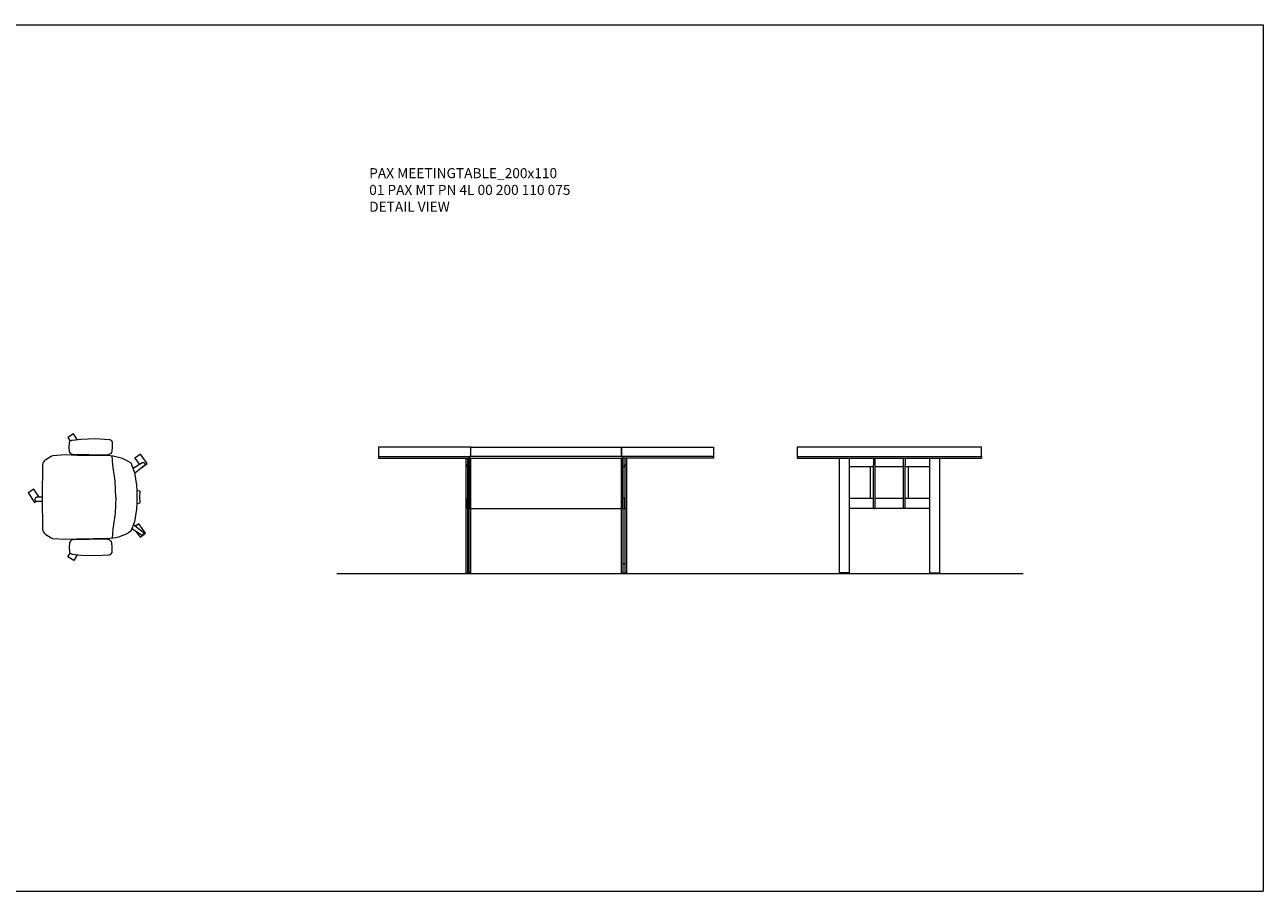
# Model space of a CAD drawing. Units: millimetres. Extents: x 37896 to 43633, y 20766 to 22715.
# Drawn here: x 40893 to 41633, y 20766 to 21284 of the extents above; entities that cross this region are included whole.
import ezdxf

# ---------------------------------------------------------------- set-up
doc = ezdxf.new("R2010")
doc.units = ezdxf.units.MM
doc.header["$LTSCALE"] = 20
doc.linetypes.add('CENTER', pattern=[50.8, 31.75, -6.35, 6.35, -6.35])
for name, color, linetype, lineweight in [('Düz_Çizgi_Addo', 7, 'Continuous', 20), ('Eksen_Addo', 1, 'CENTER', 5), ('Referans_Addo', 5, 'Continuous', 5), ('Yazı_Addo', 3, 'Continuous', 5)]:
    doc.layers.add(name, color=color, linetype=linetype, lineweight=lineweight)
doc.styles.get("Standard").update_dxf_attribs({"font": 'isocp.shx'})

# ---------------------------------------------------------------- blocks, each defined once
blk = doc.blocks.new('O-Live_Addo')
at = {"layer": 'Düz_Çizgi_Addo'}
for p, q in [((-20.76, 60.19), (-21.03, 60.02)), ((-15.12, 54.28), (-19.67, 59.99)), ((15.65, 54.97), (20.32, 60.82)), ((21.8, 59.44), (18.33, 54.02)), ((21.4, 61.02), (21.43, 61.01)), ((-21.31, 58.85), (-17.73, 53.26)), ((-17.78, 41.87), (-23.42, 41.46)), ((-8.36, 43.31), (-17.78, 41.87)), ((1.27, 43.79), (-8.36, 43.31)), ((1.27, 43.79), (10.9, 43.31)), ((10.9, 43.31), (20.32, 41.87)), ((20.32, 41.87), (25.96, 41.46))]:
    blk.add_line(p, q, dxfattribs=at)
for points in [[(-19.43, 55.91), (-22.66, 58.23), (-20.29, 61.52), (-14.6, 57.44), (-16.04, 55.43)], [(18.99, 59.16), (18.94, 59.2), (21.3, 62.49), (27, 58.41), (24.64, 55.11), (20.79, 57.87)], [(-33.15, 20.69), (-36.49, 18.55), (-34.3, 15.14), (-32.22, 16.47)], [(35.68, 20.62), (39.02, 18.48), (36.83, 15.06), (34.7, 16.43)], [(1.19, -2.13), (6.06, -5.25), (3.87, -8.66), (-2.04, -4.88), (-1.19, -3.56)]]:
    blk.add_lwpolyline(points, dxfattribs=at)
blk.add_lwpolyline([(-2.6, 56.27), (-2.2, 58.18), (1.27, 58.11), (4.74, 58.18), (5.14, 56.27), (1.27, 56.19), (-2.6, 56.27), (-5.87, 55.98), (-13.46, 54.92), (-19.13, 52.71, 0.129038), (-23.54, 40.43), (-23.86, 20.41), (-24.11, 13.39), (-23.58, 6.11, 0.123303), (-23.28, 5.19), (-21.24, 1.96, 0.122815), (-20.54, 1.29), (-18.96, 0.38, 0.127962), (-18.14, 0.16), (1.27, -0.02), (20.68, 0.16, 0.127962), (21.49, 0.38), (23.08, 1.29, 0.122815), (23.78, 1.96), (25.82, 5.19, 0.123303), (26.12, 6.11), (26.65, 13.39), (26.4, 20.41), (26.08, 40.43, 0.129038), (21.66, 52.71), (16, 54.92), (8.4, 55.98), (5.14, 56.27)], format="xyb", dxfattribs=at)
for points in [[(-24.22, 17.99, -0.258394), (-25.04, 16.58), (-25.56, 16.27, -0.105055), (-26.22, 16.04), (-28.36, 15.78, -0.049513), (-28.69, 15.77), (-31.12, 15.96, -0.15049), (-32.04, 16.32), (-32.27, 16.51), (-32.62, 17.15, -0.096943), (-32.81, 17.76), (-33.41, 22.97), (-33.65, 31.42), (-33.14, 39.78, -0.115041), (-32.92, 40.51), (-32.62, 41.03), (-31.72, 41.44), (-28.6, 41.49), (-26.1, 41.39, -0.211678), (-24.88, 40.79), (-24.58, 40.43, -0.129199), (-24.21, 39.66), (-23.87, 37.84, -0.051041), (-23.84, 37.5)], [(26.76, 17.99, 0.258394), (27.58, 16.58), (28.1, 16.27, 0.105055), (28.76, 16.04), (30.9, 15.78, 0.049513), (31.23, 15.77), (33.66, 15.96, 0.15049), (34.58, 16.32), (34.81, 16.51), (35.16, 17.15, 0.096943), (35.35, 17.76), (35.95, 22.97), (36.19, 31.42), (35.68, 39.78, 0.115041), (35.46, 40.51), (35.16, 41.03), (34.26, 41.44), (31.14, 41.49), (28.64, 41.39, 0.211678), (27.42, 40.79), (27.12, 40.43, 0.129199), (26.75, 39.66), (26.41, 37.84, 0.051041), (26.38, 37.5)], [(0.07, -4.63), (-0.07, -4.63, -0.414214), (-1.19, -3.51), (-1.19, 0), (1.19, 0), (1.19, -3.51, -0.414214)]]:
    blk.add_lwpolyline(points, format="xyb", close=True, dxfattribs=at)
for centre, radius, start, end in [((-20.6, 59.3), 0.84, 120.64666, 212.61889), ((-20.33, 59.46), 0.84, 38.57216, 120.64666), ((20.97, 60.3), 0.84, 59.35334, 141.42784), ((20.86, 60.05), 1.12, 327.38111, 59.35334)]:
    blk.add_arc(centre, radius, start, end, dxfattribs=at)
blk = doc.blocks.new('01 PAX MT PN 4L 00 200 110 075-Front')
at = {"color": 0, "linetype": 'Continuous', "lineweight": 0, "extrusion": (0, 1, 0)}
for p, q in [((-100, -5.6), (-100, -6.6)), ((-100, -6.6), (-45, -6.6)), ((-48, -6.6), (-48, -75.1)), ((-47, -6.6), (-47, -75.1)), ((-46, -75.1), (-46, -6.6)), ((-45.95, -6.6), (-45.95, -11.8)), ((-45, -6.6), (45, -6.6)), ((-45, -75.1), (-45, -6.6)), ((100, -6.6), (45, -6.6)), ((45, -75.1), (45, -6.6)), ((45.95, -6.6), (45.95, -11.8)), ((46, -75.1), (46, -6.6)), ((47, -6.6), (47, -75.1)), ((48, -6.6), (48, -75.1)), ((100, -5.6), (100, -6.6)), ((-47.05, -10.6), (-48, -10.6)), ((-47.05, -11.8), (-47.05, -10.6)), ((-47, -11.8), (-47.05, -11.8)), ((-46, -11.6), (-47, -11.6)), ((-46, -11.8), (-47, -11.8)), ((-45.95, -11.8), (-46, -11.8)), ((45.95, -11.8), (46, -11.8)), ((46, -11.6), (47, -11.6)), ((46, -11.8), (47, -11.8)), ((47, -11.8), (47.05, -11.8)), ((47.05, -10.6), (48, -10.6)), ((47.05, -11.8), (47.05, -10.6)), ((-47.05, -36.6), (-48, -36.6)), ((-47.05, -36.6), (-47.05, -30.6)), ((-47.05, -30.6), (-47, -30.6)), ((-47, -30.6), (-46, -30.6)), ((-46, -36.6), (-47, -36.6)), ((-46, -30.6), (-45.95, -30.6)), ((-45.95, -30.6), (-45.95, -36.6)), ((-45, -36.6), (-45.95, -36.6)), ((45, -36.6), (45.95, -36.6)), ((45.95, -30.6), (45.95, -36.6)), ((46, -30.6), (45.95, -30.6)), ((47, -30.6), (46, -30.6)), ((46, -36.6), (47, -36.6)), ((47.05, -30.6), (47, -30.6)), ((47.05, -36.6), (47.05, -30.6)), ((47.05, -36.6), (48, -36.6)), ((-46, -69.6), (-47, -69.6)), ((46, -69.6), (47, -69.6)), ((-48, -75.1), (-47, -75.1)), ((-47, -75.1), (-47, -75.6)), ((-47, -75.6), (-46, -75.6)), ((-46, -75.6), (-46, -75.1)), ((-45, -75.1), (-46, -75.1)), ((45, -75.1), (46, -75.1)), ((46, -75.6), (46, -75.1)), ((47, -75.6), (46, -75.6)), ((48, -75.1), (47, -75.1)), ((47, -75.1), (47, -75.6))]:
    blk.add_line(p, q, dxfattribs=at)
at = {"layer": 'Düz_Çizgi_Addo'}
for points in [[(-100, -5.6), (-45, -5.6), (-45, 0), (-100, 0)], [(-100, -5.6), (-45, -5.6), (-45, 0), (-100, 0)], [(-45, 0), (45, 0), (45, -5.6), (-45, -5.6)], [(100, -5.6), (45, -5.6), (45, 0), (100, 0)], [(-45.9, -36.6), (45.9, -36.6), (45.9, -5.6), (-45.9, -5.6)]]:
    blk.add_lwpolyline(points, close=True, dxfattribs=at)
blk = doc.blocks.new('01 PAX MT PN 4L 00 200 110 075-Side')
at = {"layer": 'Düz_Çizgi_Addo', "extrusion": (0, 1, 0)}
for p, q in [((-55, -5.6), (55, -5.6)), ((-55, -5.6), (-55, -6.6)), ((-55, -6.6), (55, -6.6)), ((-30, -6.6), (-30, -75.1)), ((-24, -6.6), (-24, -75.1)), ((-9.5, -6.6), (-9.5, -10.6)), ((-8.5, -10.6), (-8.5, -6.6)), ((8.5, -10.6), (8.5, -6.6)), ((9.5, -6.6), (9.5, -10.6)), ((24, -6.6), (24, -75.1)), ((30, -6.6), (30, -75.1)), ((55, -5.6), (55, -6.6)), ((-24, -11.6), (-9.5, -11.6)), ((-9.5, -36.6), (-9.5, -10.6)), ((-8.5, -36.6), (-8.5, -10.6)), ((8.5, -36.6), (8.5, -10.6)), ((9.5, -36.6), (9.5, -10.6)), ((9.5, -11.6), (24, -11.6)), ((-24, -30.6), (-9.5, -30.6)), ((-9.5, -36.6), (-24, -36.6)), ((-9.5, -36.6), (-8.5, -36.6)), ((-8.5, -30.6), (8.5, -30.6)), ((8.5, -36.6), (-8.5, -36.6)), ((9.5, -36.6), (8.5, -36.6)), ((9.5, -30.6), (24, -30.6)), ((24, -36.6), (9.5, -36.6)), ((-24, -75.1), (-30, -75.1)), ((-29, -75.1), (-29, -75.6)), ((-25, -75.6), (-29, -75.6)), ((-25, -75.1), (-25, -75.6)), ((24, -75.1), (30, -75.1)), ((25, -75.1), (25, -75.6)), ((25, -75.6), (29, -75.6)), ((29, -75.1), (29, -75.6))]:
    blk.add_line(p, q, dxfattribs=at)
at = {"layer": 'Düz_Çizgi_Addo'}
for p, q in [((-11.5, -11.6), (-11.5, -30.6)), ((-8.5, -11.6), (8.5, -11.6)), ((11.5, -30.6), (11.5, -11.6))]:
    blk.add_line(p, q, dxfattribs=at)
blk.add_lwpolyline([(-55, -5.6), (55, -5.6), (55, 0), (-55, 0)], close=True, dxfattribs=at)

msp = doc.modelspace()

# ---------------------------------------------------------------- linework, layer by layer
at = {"layer": 'Eksen_Addo'}
msp.add_line((41079.78, 20955.95), (41489.78, 20955.95), dxfattribs=at)
at = {"layer": 'Referans_Addo'}
for p, q in [((37895.6, 21283.82), (41633.14, 21283.82)), ((41633.14, 21283.82), (41633.14, 20766.26)), ((37895.6, 20766.26), (41633.14, 20766.26))]:
    msp.add_line(p, q, dxfattribs=at)

# ---------------------------------------------------------------- block references
at = {"xscale": -1, "rotation": 270}
msp.add_blockref('O-Live_Addo', (40904.09, 21000.4, 17.47), dxfattribs=at)
at = {"layer": 'Düz_Çizgi_Addo'}
for name, p in [('01 PAX MT PN 4L 00 200 110 075-Front', (41204.78, 21031.55)), ('01 PAX MT PN 4L 00 200 110 075-Side', (41409.78, 21031.55))]:
    msp.add_blockref(name, p, dxfattribs=at)

# ---------------------------------------------------------------- texts
at = {"layer": 'Yazı_Addo', "color": 3, "char_height": 6, "attachment_point": 1}
for s, insert, width in [('{\\fCentury Gothic|b0|i0|c162|p34;PAX MEETINGTABLE_200x110\\P01 PAX MT PN 4L 00 200 110 075}', (41099.14, 21198.18), 329.4003), ('{\\fCentury Gothic|b0|i0|c162|p34;DETAIL VIEW}', (41099.14, 21178.1), 286.8562)]:
    msp.add_mtext(s, dxfattribs=dict(at, insert=insert, width=width))

doc.saveas('drawing.dxf')
